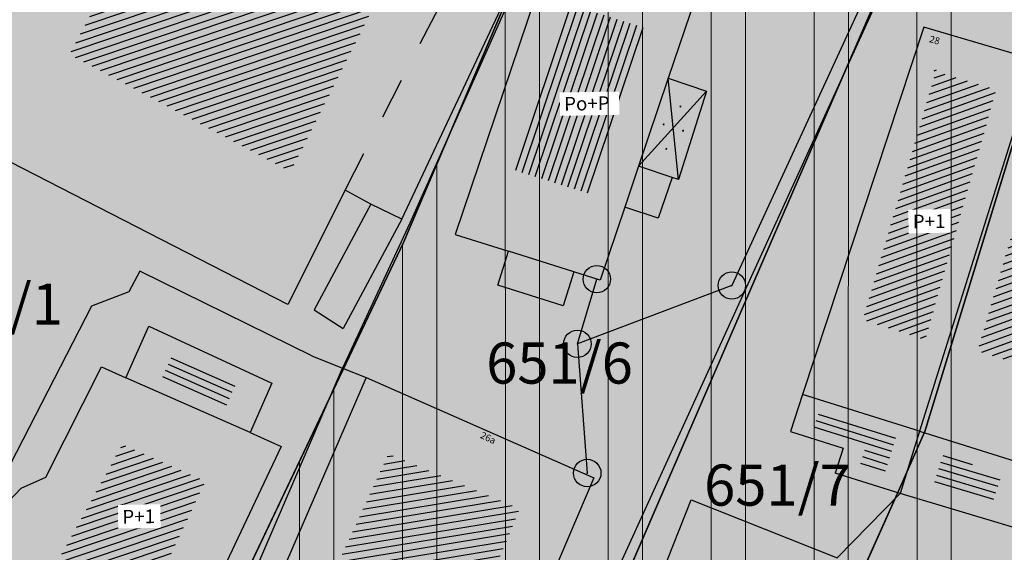
# Model space of a CAD drawing. Units: millimetres. Extents: x 7526768 to 7527718, y 4826188 to 4826788.
# Drawn here: x 7527150 to 7527186, y 4826481 to 4826500 of the extents above; entities that cross this region are included whole.
import ezdxf
from ezdxf.enums import TextEntityAlignment as Align

# ---------------------------------------------------------------- set-up
doc = ezdxf.new("R2010")
doc.units = ezdxf.units.MM
doc.set_wipeout_variables(frame=1)
doc.header["$PDMODE"] = 32
doc.header["$PDSIZE"] = -0.05
doc.linetypes.add('Isprekidana', pattern=[3, 1.5, -1.5])
doc.layers.add('101_parcele_granica', color=7, linetype='Continuous', lineweight=30)
doc.layers.add('103_parcele_pl', color=7, linetype='Continuous', lineweight=30)
for name, color, linetype in [('102_parcele_brojevi', 7, 'Continuous'), ('104_objekti_granice', 1, 'Continuous'), ('106_objekti_srafure', 1, 'Continuous'), ('107_detalj_linije', 1, 'Continuous'), ('124_geo_tekst', 1, 'Continuous'), ('StambenaZgrada_Spratnost', 6, 'Continuous')]:
    doc.layers.add(name, color=color, linetype=linetype)
doc.layers.add('127 телефон', color=7, linetype='Continuous', true_color=0x9900ff)
doc.layers.add('152_stanovanje_SRAFURA', color=7, linetype='Continuous', lineweight=30, true_color=0xf3e17c)
doc.styles.add('CIRILICA', font='txt')
doc.styles.add('OZNP', font='timesi.ttf')
doc.styles.add('TIMES-Cirilica', font='txt')

# ---------------------------------------------------------------- blocks, each defined once
blk = doc.blocks.new('PIKIR')
at = {"const_width": 0.15}
blk.add_lwpolyline([(-0.07, 0, 1), (0.08, 0, 1)], format="xyb", close=True, dxfattribs=at)

msp = doc.modelspace()

# ---------------------------------------------------------------- hatches: boundary and pattern name
at = {"layer": '106_objekti_srafure'}
h = msp.add_hatch(dxfattribs=at)
h.set_pattern_fill('U', color=256, scale=0.25, angle=198.6473, style=0, pattern_type=0)
h.set_pattern_definition([(198.647277273, (0, 0), (0.0799353115286, -0.236876225001), [])])
edge = h.paths.add_edge_path()
edge.add_line((7527156.93, 4826508.002), (7527152.186, 4826498.99))
edge.add_line((7527152.186, 4826498.99), (7527160.233, 4826494.715))
edge.add_line((7527160.233, 4826494.715), (7527164.791, 4826503.775))
edge.add_line((7527164.791, 4826503.775), (7527156.558, 4826508.095))
h = msp.add_hatch(dxfattribs=at)
h.set_pattern_fill('U', color=256, scale=0.25, angle=251.4012, style=0, pattern_type=0)
h.set_pattern_definition([(251.4012217376, (0, 0), (0.236943802768, -0.0797347749084), [])])
h.paths.add_polyline_path([(7527173.21, 4826499.933), (7527171.177, 4826493.892), (7527168.41, 4826494.767), (7527170.443, 4826500.808)])
h = msp.add_hatch(dxfattribs=at)
h.set_pattern_fill('U', color=256, scale=0.25, angle=199.8644, style=0, pattern_type=0)
h.set_pattern_definition([(199.8644474952, (-16.17614, 5.3557), (0.084949007042, -0.235124788575), [])])
edge = h.paths.add_edge_path()
edge.add_line((7527183.769, 4826498.434), (7527181.088, 4826489.311))
edge.add_line((7527181.088, 4826489.311), (7527183.36, 4826488.585))
edge.add_line((7527183.36, 4826488.585), (7527185.95, 4826497.708))
edge.add_line((7527185.95, 4826497.708), (7527183.541, 4826498.434))
h = msp.add_hatch(dxfattribs=at)
h.set_pattern_fill('U', color=256, scale=0.25, angle=199.8644, style=0, pattern_type=0)
h.set_pattern_definition([(199.8644474952, (-11.9958, 4.22101), (0.084949007042, -0.235124788575), [])])
edge = h.paths.add_edge_path()
edge.add_line((7527187.949, 4826497.299), (7527185.268, 4826488.177))
edge.add_line((7527185.268, 4826488.177), (7527187.54, 4826487.45))
edge.add_line((7527187.54, 4826487.45), (7527190.13, 4826496.573))
edge.add_line((7527190.13, 4826496.573), (7527187.722, 4826497.299))
h = msp.add_hatch(dxfattribs=at)
h.set_pattern_fill('U', color=256, scale=0.25, angle=156.1187, style=0, pattern_type=0)
h.set_pattern_definition([(156.1187239904, (0, 0), (-0.101210697818, -0.228596576193), [])])
h.paths.add_polyline_path([(7527158.259, 4826487.042), (7527157.858, 4826486.134), (7527155.53, 4826487.165), (7527155.949, 4826488.111)])
h = msp.add_hatch(dxfattribs=at)
h.set_pattern_fill('U', color=256, scale=0.25, angle=162.6074, style=0, pattern_type=0)
h.set_pattern_definition([(162.607420904, (0, 0), (-0.074729299324, -0.23856976301), [])])
h.paths.add_polyline_path([(7527182.302, 4826485.085), (7527181.834, 4826483.589), (7527180.926, 4826483.873), (7527181.213, 4826484.788), (7527179.295, 4826485.392), (7527179.484, 4826485.968)])
h = msp.add_hatch(dxfattribs=at)
h.set_pattern_fill('U', color=256, scale=0.25, angle=198.677, style=0, pattern_type=0)
h.set_pattern_definition([(198.6769544058, (0, 0), (0.080057994081, -0.23683478964), [])])
h.paths.add_polyline_path([(7527157.131, 4826483.427), (7527155.002, 4826478.926), (7527151.707, 4826480.377), (7527151.837, 4826480.657), (7527154.106, 4826484.766)])
h = msp.add_hatch(dxfattribs=at)
h.set_pattern_fill('U', color=256, scale=0.25, angle=189.3667, style=0, pattern_type=0)
h.set_pattern_definition([(189.3666502354, (0, 0), (0.040687921815, -0.246666765127), [])])
h.paths.add_polyline_path([(7527168.579, 4826482.428), (7527166.074, 4826476.311), (7527161.063, 4826478.489), (7527163.8, 4826484.421)])
h = msp.add_hatch(dxfattribs=at)
h.set_pattern_fill('U', color=256, scale=0.25, angle=163.3613, style=0, pattern_type=0)
h.set_pattern_definition([(163.3612897852, (0, 0), (-0.071583941181, -0.239532334696), [])])
h.paths.add_polyline_path([(7527186.145, 4826483.7), (7527185.781, 4826482.579), (7527183.636, 4826483.22), (7527183.997, 4826484.373)])
at = {"layer": '152_stanovanje_SRAFURA'}
msp.add_hatch(color=256, dxfattribs=at).paths.add_polyline_path([(7527279.913, 4826463.258), (7527275.004, 4826474.946), (7527271.754, 4826473.56), (7527269.92, 4826474.63), (7527262.17, 4826479.49), (7527250.86, 4826482.77), (7527231.43, 4826488.75), (7527220.08, 4826492.09), (7527216.27, 4826493.24), (7527216.55, 4826494.2), (7527211.09, 4826495.44), (7527210.969, 4826494.836), (7527210.89, 4826494.86), (7527207.91, 4826495.76), (7527200.17, 4826498.08), (7527163.165, 4826510.323), (7527156.029, 4826512.455), (7527154.54, 4826512.9), (7527140.56, 4826517.28), (7527127.279, 4826520.65), (7527119.95, 4826523.57), (7527118.25, 4826523.98), (7527105.63, 4826529.4), (7527104.2, 4826529.49), (7527102.97, 4826529.07), (7527101.89, 4826528.34), (7527101.03, 4826527.36), (7527100.46, 4826526.19), (7527100.21, 4826524.91), (7527100.24, 4826524.16), (7527100.34, 4826514.78), (7527100.4, 4826508.54), (7527100.97, 4826504.01), (7527102.36, 4826499.38), (7527104.25, 4826495.6), (7527106.689, 4826492.17), (7527107.01, 4826491.84), (7527107.91, 4826491.19), (7527108.047, 4826491.101), (7527116.589, 4826486.097), (7527125.549, 4826480.894), (7527134.51, 4826475.69), (7527134.32, 4826475.35), (7527152.16, 4826465.5), (7527158.05, 4826462.21), (7527163.59, 4826459.41), (7527166.45, 4826457.96), (7527170.48, 4826456.41), (7527172.62, 4826455.58), (7527178.22, 4826453.83), (7527179.52, 4826453.42), (7527186.33, 4826452.04), (7527197.399, 4826450.149), (7527217.23, 4826447.146), (7527219.5, 4826446.96), (7527221.675, 4826447.285), (7527227.263, 4826446.391), (7527233.66, 4826444.86), (7527233.66, 4826444.86), (7527237.96, 4826442.12), (7527241.211, 4826440.61), (7527244.291, 4826438.781), (7527246.916, 4826436.936), (7527250.173, 4826434.209), (7527251.287, 4826433.079), (7527253.071, 4826431.272), (7527255.64, 4826428.09), (7527263.01, 4826420.33), (7527269.6, 4826408.67), (7527271.545, 4826402.848), (7527277.677, 4826384.774), (7527309.462, 4826392.859)])

# ---------------------------------------------------------------- linework, layer by layer
at = {"layer": '101_parcele_granica'}
for p, q in [((7527157.93, 4826478.62), (7527164.35, 4826492.13)), ((7527182.4, 4826483.12), (7527183.34, 4826485.24)), ((7527170.48, 4826456.41), (7527182.4, 4826483.12)), ((7527173.64, 4826482.66), (7527169.13, 4826472.23))]:
    msp.add_line(p, q, dxfattribs=at)
at = {"layer": '104_objekti_granice', "linetype": 'Isprekidana'}
msp.add_line((7527162.22, 4826494.04), (7527166.75, 4826502.88), dxfattribs=at)
at = {"layer": '104_objekti_granice'}
for p, q in [((7527175.39, 4826502.28), (7527173.989, 4826498.118)), ((7527164.279, 4826492.978), (7527168.54, 4826502.03)), ((7527187.39, 4826498.77), (7527183.3, 4826499.98)), ((7527173.989, 4826498.118), (7527172.91, 4826494.911)), ((7527173.989, 4826498.118), (7527175.38, 4826497.65)), ((7527175.38, 4826497.65), (7527174.37, 4826494.42)), ((7527160.13, 4826489.86), (7527147.66, 4826496.27)), ((7527172.91, 4826494.911), (7527172.409, 4826493.421)), ((7527174.131, 4826494.5), (7527172.91, 4826494.911)), ((7527174.131, 4826494.5), (7527173.63, 4826493.01)), ((7527174.37, 4826494.42), (7527174.131, 4826494.5)), ((7527162.22, 4826494.04), (7527160.13, 4826489.86)), ((7527163.16, 4826493.53), (7527162.22, 4826494.04)), ((7527164.279, 4826492.978), (7527163.16, 4826493.53)), ((7527172.409, 4826493.421), (7527171.51, 4826490.75)), ((7527173.63, 4826493.01), (7527172.409, 4826493.421)), ((7527166.23, 4826492.42), (7527168.173, 4826491.805)), ((7527167.781, 4826490.566), (7527168.173, 4826491.805)), ((7527170.557, 4826491.052), (7527168.173, 4826491.805)), ((7527170.557, 4826491.052), (7527170.165, 4826489.812)), ((7527171.51, 4826490.75), (7527170.557, 4826491.052)), ((7527170.165, 4826489.812), (7527167.781, 4826490.566)), ((7527154.229, 4826487.196), (7527155.06, 4826489.071)), ((7527155.06, 4826489.071), (7527159.552, 4826486.992)), ((7527151.315, 4826483.571), (7527153.34, 4826487.59)), ((7527153.34, 4826487.59), (7527154.229, 4826487.196)), ((7527158.755, 4826485.192), (7527154.229, 4826487.196)), ((7527162.99, 4826487.2), (7527158.41, 4826476.64)), ((7527162.99, 4826487.2), (7527171.28, 4826483.54)), ((7527159.552, 4826486.992), (7527158.755, 4826485.192)), ((7527178.88, 4826486.58), (7527178.441, 4826485.237)), ((7527183.152, 4826485.242), (7527178.88, 4826486.58)), ((7527158.755, 4826485.192), (7527159.89, 4826484.69)), ((7527178.441, 4826485.237), (7527180.363, 4826484.632)), ((7527183.152, 4826485.242), (7527182.442, 4826482.975)), ((7527183.152, 4826485.242), (7527187.34, 4826483.93)), ((7527159.89, 4826484.69), (7527155.827, 4826476.098)), ((7527180.363, 4826484.632), (7527180.076, 4826483.716)), ((7527150.41, 4826483.168), (7527151.315, 4826483.571)), ((7527171.28, 4826483.54), (7527166.78, 4826473.04)), ((7527182.442, 4826482.975), (7527180.076, 4826483.716)), ((7527149.75, 4826482.46), (7527150.41, 4826483.168)), ((7527186.626, 4826481.724), (7527182.442, 4826482.975)), ((7527170.413, 4826471.615), (7527174.83, 4826482.74)), ((7527174.83, 4826482.74), (7527180.152, 4826480.627))]:
    msp.add_line(p, q, dxfattribs=at)
at = {"layer": '106_objekti_srafure'}
for p, q in [((7527174.37, 4826494.42), (7527173.989, 4826498.118)), ((7527175.38, 4826497.65), (7527172.91, 4826494.911))]:
    msp.add_line(p, q, dxfattribs=at)
at = {"layer": '107_detalj_linije'}
for p, q in [((7527169.61, 4826504.15), (7527164.58, 4826492.83)), ((7527163.16, 4826493.53), (7527161.09, 4826489.67)), ((7527164.279, 4826492.978), (7527162.14, 4826488.99)), ((7527164.58, 4826492.83), (7527162.125, 4826487.545)), ((7527154.74, 4826491.08), (7527154.34, 4826490.33)), ((7527161.01, 4826487.99), (7527154.74, 4826491.08)), ((7527154.34, 4826490.33), (7527152.98, 4826489.81)), ((7527152.98, 4826489.81), (7527149.55, 4826483.16)), ((7527161.09, 4826489.67), (7527162.14, 4826488.99)), ((7527161.01, 4826487.99), (7527162.125, 4826487.545)), ((7527155.99, 4826473.31), (7527162.125, 4826487.545)), ((7527162.125, 4826487.545), (7527162.99, 4826487.2)), ((7527182.442, 4826482.975), (7527180.152, 4826480.627))]:
    msp.add_line(p, q, dxfattribs=at)
at = {"layer": '127 телефон'}
for p, q in [((7527170.68, 4826488.43), (7527171.39, 4826490.79)), ((7527176.31, 4826490.56), (7527170.68, 4826488.43)), ((7527170.68, 4826488.43), (7527171.04, 4826483.72))]:
    msp.add_line(p, q, dxfattribs=at)
for p in [(7527171.39, 4826490.79), (7527176.31, 4826490.56), (7527170.68, 4826488.43), (7527170.68, 4826488.43), (7527171.04, 4826483.72)]:
    msp.add_point(p, dxfattribs=at)

# ---------------------------------------------------------------- block references
at = {"layer": '106_objekti_srafure', "xscale": 0.25, "yscale": 0.25, "zscale": 0.25}
for p in [(7527174.435, 4826497.086), (7527173.826, 4826496.431), (7527174.53, 4826496.203), (7527173.915, 4826495.542)]:
    msp.add_blockref('PIKIR', p, dxfattribs=at)

# ---------------------------------------------------------------- texts
at = {"layer": '102_parcele_brojevi', "style": 'OZNP'}
for s, p in [('649/1', (7527149.26, 4826489.88)), ('649/1', (7527149.26, 4826489.88)), ('651/6', (7527170.03, 4826487.73)), ('651/6', (7527170.03, 4826487.73)), ('651/7', (7527177.97, 4826483.28)), ('651/7', (7527177.97, 4826483.28))]:
    msp.add_text(s, height=1.5, dxfattribs=at).set_placement(p, align=Align.MIDDLE_CENTER)
at = {"layer": '124_geo_tekst', "color": 5, "style": 'CIRILICA'}
for s, rotation, p in [('28', 344.4526, (7527183.461, 4826499.365)), ('26a', 334.5813, (7527167.085, 4826484.941))]:
    msp.add_text(s, height=0.25, rotation=rotation, dxfattribs=at).set_placement(p, align=Align.BOTTOM_LEFT)
at = {"layer": '124_geo_tekst', "style": 'CIRILICA'}
for s, rotation, p in [('28', 344.4526, (7527183.461, 4826499.365)), ('26a', 334.5813, (7527167.085, 4826484.941))]:
    msp.add_text(s, height=0.25, rotation=rotation, dxfattribs=at).set_placement(p, align=Align.BOTTOM_LEFT)

# ---------------------------------------------------------------- next in the draw order: wipeouts: each hides what was drawn before it
for points in [[(7527170.049, 4826496.747), (7527172.21, 4826496.783), (7527172.196, 4826497.633), (7527170.035, 4826497.597)], [(7527182.753, 4826492.46), (7527184.296, 4826492.486), (7527184.282, 4826493.347), (7527182.739, 4826493.321)], [(7527153.951, 4826481.697), (7527155.494, 4826481.722), (7527155.48, 4826482.583), (7527153.936, 4826482.557)]]:
    msp.add_wipeout(points).dxf.layer = 'StambenaZgrada_Spratnost'

# ---------------------------------------------------------------- next in the draw order: linework, layer by layer
at = {"layer": '103_parcele_pl'}
for points in [[(7527142.79, 4826491.33), (7527134.32, 4826475.35), (7527135.58, 4826474.67), (7527142.19, 4826471.06), (7527152.16, 4826465.5), (7527157.93, 4826478.62), (7527164.35, 4826492.13), (7527171.07, 4826507.96), (7527154.54, 4826512.9)], [(7527157.93, 4826478.62), (7527152.16, 4826465.5), (7527158.05, 4826462.21), (7527163.59, 4826459.41), (7527165.09, 4826462.89), (7527169.13, 4826472.23), (7527173.64, 4826482.66), (7527182.92, 4826504.13), (7527171.07, 4826507.96), (7527164.35, 4826492.13)], [(7527169.13, 4826472.23), (7527165.09, 4826462.89), (7527163.59, 4826459.41), (7527166.45, 4826457.96), (7527170.48, 4826456.41), (7527182.4, 4826483.12), (7527183.34, 4826485.24), (7527187.46, 4826498.69), (7527188.48, 4826502.41), (7527182.92, 4826504.13), (7527173.64, 4826482.66)], [(7527170.48, 4826456.41), (7527172.62, 4826455.58), (7527178.22, 4826453.83), (7527194.59, 4826500.47), (7527193.57, 4826500.99), (7527188.48, 4826502.41), (7527187.46, 4826498.69), (7527183.34, 4826485.24), (7527182.4, 4826483.12)]]:
    msp.add_lwpolyline(points, close=True, dxfattribs=at)

# ---------------------------------------------------------------- next in the draw order: texts
at = {"layer": '124_geo_tekst', "color": 5, "style": 'TIMES-Cirilica'}
for s, p in [('Po+P', (7527170.203, 4826496.932)), ('P+1', (7527182.906, 4826492.638)), ('P+1', (7527154.104, 4826481.874))]:
    msp.add_text(s, height=0.5, rotation=0.9615, dxfattribs=at).set_placement(p)

# ---------------------------------------------------------------- next in the draw order: wipeouts: each hides what was drawn before it
for points in [[(7527170.049, 4826496.747), (7527172.21, 4826496.783), (7527172.196, 4826497.633), (7527170.035, 4826497.597)], [(7527182.753, 4826492.46), (7527184.296, 4826492.486), (7527184.282, 4826493.347), (7527182.739, 4826493.321)], [(7527153.951, 4826481.697), (7527155.494, 4826481.722), (7527155.48, 4826482.583), (7527153.936, 4826482.557)]]:
    msp.add_wipeout(points).dxf.layer = 'StambenaZgrada_Spratnost'

# ---------------------------------------------------------------- next in the draw order: hatches: boundary and pattern name
at = {"layer": '152_stanovanje_SRAFURA', "lineweight": 15}
h = msp.add_hatch(dxfattribs=at)
h.set_pattern_fill('ANSI32', color=92, scale=10, angle=90)
h.set_pattern_definition([(135, (-8.723, 446.6834), (-2.6516504294, -2.6516504294), []), (135, (-8.723, 448.4512), (-2.6516504294, -2.6516504294), [])])
h.paths.add_polyline_path([(7527141.56, 4826461.71), (7527138.37, 4826463.41), (7527126.87, 4826469.78), (7527109.96, 4826479.15), (7527108.27, 4826480.27), (7527105.02, 4826482.42), (7527100.837, 4826486.666), (7527097.696, 4826490.445), (7527097.146, 4826491.184), (7527095.244, 4826494.16), (7527093.276, 4826498.372), (7527092.412, 4826500.995), (7527091.678, 4826504.284), (7527091.303, 4826507.633), (7527091.18, 4826515.14), (7527091.81, 4826532.96), (7527091.63, 4826533.29), (7527090.84, 4826534.16), (7527089.86, 4826534.8), (7527089.01, 4826535.11), (7527078.16, 4826538.39), (7527063.46, 4826542.96), (7527054.65, 4826545.48), (7527035.29, 4826551.06), (7527030.3, 4826552.735, 0.307072), (7527027.167, 4826547.062), (7527027.379, 4826544.713, 0.127727), (7527029.033, 4826540.099), (7527043.668, 4826518.626, -0.509573), (7527036.977, 4826499.967), (7527033.78, 4826499.034, 0.276495), (7527029.764, 4826494.701), (7527029.464, 4826494.331), (7527029.479, 4826488.96), (7527029.053, 4826485.951), (7527046.45, 4826480.79), (7527049.79, 4826479.31), (7527053.04, 4826478.33), (7527049.11, 4826467.27), (7527068.49, 4826451.4), (7527073.09, 4826447.66), (7527063.88, 4826439.06), (7527064.9, 4826437.22), (7527077.341, 4826426.191), (7527099.867, 4826442.547), (7527102.576, 4826444.026), (7527105.589, 4826444.678), (7527108.712, 4826444.495), (7527111.744, 4826443.432), (7527118.729, 4826439.935), (7527150.417, 4826424.07), (7527152.351, 4826423.102), (7527153.671, 4826422.441), (7527161.926, 4826418.307), (7527164.932, 4826417.035), (7527164.58, 4826415.77), (7527182.3, 4826410.495), (7527186.52, 4826421.99), (7527199.63, 4826416.11), (7527202.819, 4826414.027), (7527202.69, 4826413.83), (7527213.83, 4826401.22), (7527222.83, 4826391.03), (7527231.41, 4826371.84), (7527235.481, 4826373.125), (7527235.51, 4826373.04), (7527239.26, 4826374.15), (7527240.21, 4826374.4), (7527241.56, 4826374.79), (7527242.54, 4826375.05), (7527246.44, 4826376.13), (7527246.388, 4826376.246), (7527250.49, 4826376.932), (7527250.57, 4826376.72), (7527251.92, 4826377.16), (7527252.69, 4826377.41), (7527255.4, 4826378.23), (7527256.13, 4826378.478), (7527257.31, 4826378.88), (7527257.225, 4826379.103), (7527264.09, 4826380.84), (7527265.8, 4826381.05), (7527271.22, 4826382.65), (7527270.478, 4826385.484), (7527269.4, 4826389.6), (7527268.324, 4826392.272), (7527265.94, 4826398.195), (7527262.48, 4826406.79), (7527256.56, 4826415.45), (7527250.12, 4826422.26), (7527248.75, 4826423.34), (7527245.79, 4826425.7), (7527243.28, 4826427.68), (7527243.22, 4826427.72), (7527238.945, 4826430.288), (7527234.18, 4826433.15), (7527225.68, 4826436.42), (7527221.646, 4826437.301), (7527217.07, 4826438.3), (7527216.86, 4826438.34), (7527209.55, 4826439.62), (7527189.29, 4826443.18), (7527185.22, 4826443.89), (7527178.2, 4826445.46), (7527173.26, 4826446.98), (7527170.32, 4826447.89), (7527164.91, 4826449.85), (7527159.9, 4826451.08), (7527152.33, 4826455.56), (7527151.6, 4826456), (7527150.28, 4826457.05)])
h = msp.add_hatch(dxfattribs=at)
h.set_pattern_fill('ANSI32', color=92, scale=10, angle=45.0001)
h.set_pattern_definition([(90.00010523, (-115.5846, 450.0355), (-3.75, -6.8873e-06), []), (90.00010523, (-114.3347, 451.2855), (-3.75, -6.8873e-06), [])])
h.paths.add_polyline_path([(7527207.91, 4826495.76), (7527205.88, 4826496.37), (7527200.17, 4826498.08), (7527194.419, 4826499.983), (7527188.364, 4826501.986), (7527182.79, 4826503.83), (7527170.976, 4826507.738), (7527164.35, 4826492.13), (7527157.93, 4826478.62), (7527152.16, 4826465.5), (7527158.05, 4826462.21), (7527163.59, 4826459.41), (7527166.45, 4826457.96), (7527172.62, 4826455.58), (7527178.22, 4826453.83), (7527179.52, 4826453.42), (7527186.633, 4826451.978), (7527193.44, 4826450.81), (7527197.25, 4826450.15)])

# ---------------------------------------------------------------- next in the draw order: linework, layer by layer
at = {"layer": '101_parcele_granica'}
for p, q in [((7527164.35, 4826492.13), (7527171.07, 4826507.96)), ((7527182.92, 4826504.13), (7527173.64, 4826482.66)), ((7527183.34, 4826485.24), (7527187.46, 4826498.69))]:
    msp.add_line(p, q, dxfattribs=at)
at = {"layer": '104_objekti_granice'}
for p, q in [((7527170.11, 4826503.95), (7527166.23, 4826492.42)), ((7527183.3, 4826499.98), (7527178.88, 4826486.58)), ((7527187.39, 4826498.77), (7527183.152, 4826485.242))]:
    msp.add_line(p, q, dxfattribs=at)
at = {"layer": '107_detalj_linije'}
msp.add_line((7527182.99, 4826503.99), (7527162.26, 4826458.55), dxfattribs=at)
at = {"layer": '127 телефон'}
msp.add_line((7527183.02, 4826505.14), (7527176.31, 4826490.56), dxfattribs=at)

# ---------------------------------------------------------------- next in the draw order: texts
at = {"layer": '124_geo_tekst', "style": 'TIMES-Cirilica'}
for s, p in [('Po+P', (7527170.203, 4826496.932)), ('P+1', (7527182.906, 4826492.638)), ('P+1', (7527154.104, 4826481.874))]:
    msp.add_text(s, height=0.5, rotation=0.9615, dxfattribs=at).set_placement(p)

doc.saveas('drawing.dxf')
